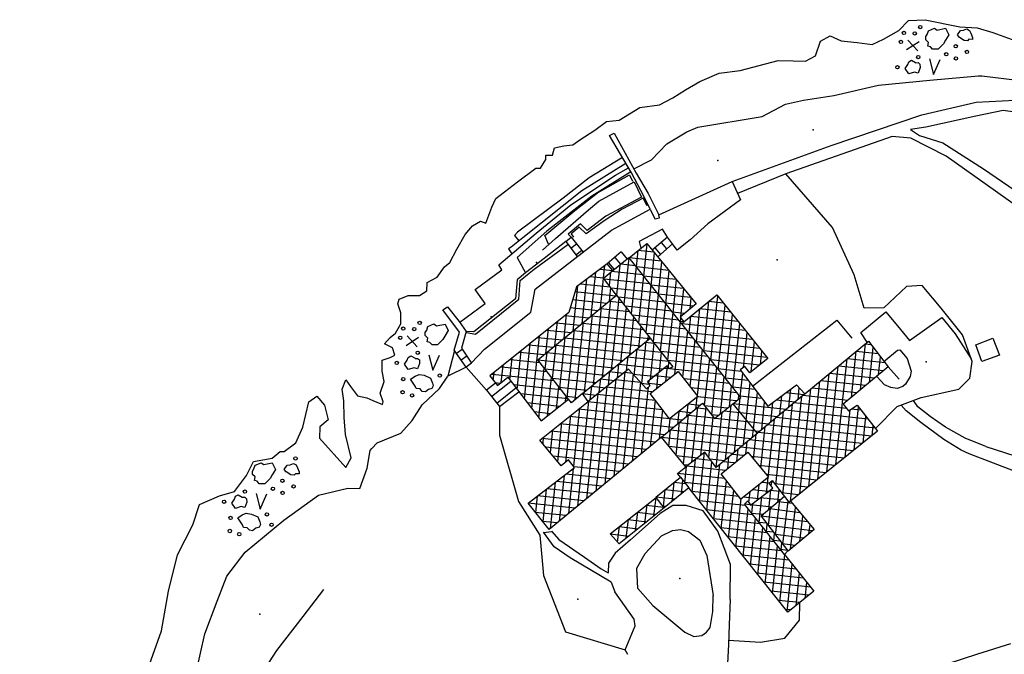
# Model space of a CAD drawing. Extents: x 279813 to 296723, y 4968036 to 4982503.
# Drawn here: x 288679 to 288977, y 4969863 to 4970056 of the extents above; entities that cross this region are included whole.
import ezdxf

# ---------------------------------------------------------------- set-up
doc = ezdxf.new("R2010")
doc.units = 0
doc.layers.add('podloga_hok', color=251, linetype='Continuous')

# ---------------------------------------------------------------- blocks, each defined once
blk = doc.blocks.new('podloga')
at = {"layer": 'podloga_hok'}
for p, q in [((288947.47, 4970046.64), (288951.25, 4970049.11)), ((288947.81, 4970049.53), (288950.89, 4970046.22)), ((288841.07, 4969989.42), (288837.09, 4969985.82)), ((288844.16, 4969988.42), (288845.75, 4969989.77)), ((288845.75, 4969989.77), (288849.38, 4969985.22)), ((288874.99, 4969989.78), (288870.33, 4969985.89)), ((288876.47, 4969987.75), (288874.99, 4969989.78)), ((288834.56, 4969980.05), (288844.8, 4969987.58)), ((288844.16, 4969988.42), (288837.56, 4969983.27)), ((288844.16, 4969988.42), (288847.64, 4969983.88)), ((288845.68, 4969986.43), (288847.38, 4969987.73)), ((288867.79, 4969977.94), (288868.83, 4969987.73)), ((288871.15, 4969986.57), (288872.84, 4969984.55)), ((288876.47, 4969987.75), (288872.02, 4969983.82)), ((288873.07, 4969988.17), (288874.72, 4969986.2)), ((288837.59, 4969983.29), (288831.93, 4969979.01)), ((288847.2, 4969984.45), (288848.94, 4969985.77)), ((288860.89, 4969985.29), (288856.67, 4969981.68)), ((288858.99, 4969983.66), (288860.78, 4969981.57)), ((288860.89, 4969985.29), (288862.76, 4969983.15)), ((288863.24, 4969983.53), (288861.74, 4969969.47)), ((288873.12, 4969982.46), (288863.35, 4969983.5)), ((288865.57, 4969980.72), (288866.11, 4969985.77)), ((288870.88, 4969985.22), (288866.06, 4969985.73)), ((288870.01, 4969975.17), (288871.06, 4969985)), ((288854.49, 4969980.05), (288858.37, 4969979.64)), ((288855.62, 4969977.43), (288856.02, 4969981.2)), ((288857.09, 4969982.04), (288858.83, 4969980)), ((288860.49, 4969981.33), (288859.53, 4969972.3)), ((288865.27, 4969981.1), (288860.8, 4969981.58)), ((288865.47, 4969980.85), (288863.96, 4969966.63)), ((288875.37, 4969979.71), (288865.55, 4969980.75)), ((288872.23, 4969972.39), (288873.28, 4969982.27)), ((288849.13, 4969963.64), (288850.56, 4969977.11)), ((288851.54, 4969977.85), (288855.6, 4969977.41)), ((288851.89, 4969965.91), (288853.29, 4969979.15)), ((288854.64, 4969968.18), (288855.61, 4969977.32)), ((288869.66, 4969975.61), (288855.8, 4969977.08)), ((288857.74, 4969979.13), (288857.31, 4969975.14)), ((288867.46, 4969978.36), (288858.03, 4969979.36)), ((288867.69, 4969978.08), (288866.17, 4969963.8)), ((288877.61, 4969976.95), (288867.75, 4969978)), ((288874.45, 4969969.61), (288875.51, 4969979.54)), ((288846.37, 4969961.36), (288847.83, 4969975.06)), ((288848.6, 4969975.64), (288857.67, 4969974.68)), ((288857.4, 4969970.46), (288857.83, 4969974.48)), ((288871.86, 4969972.86), (288857.94, 4969974.34)), ((288869.91, 4969975.3), (288868.39, 4969960.96)), ((288879.86, 4969974.2), (288869.94, 4969975.25)), ((288876.67, 4969966.83), (288877.73, 4969976.81)), ((288879.07, 4969965.73), (288879.96, 4969974.08)), ((288846.94, 4969973.3), (288859.26, 4969972)), ((288858.04, 4969949.59), (288860.34, 4969971.26)), ((288874.05, 4969970.11), (288860.08, 4969971.59)), ((288872.13, 4969972.52), (288870.6, 4969958.13)), ((288882.1, 4969971.45), (288872.14, 4969972.51)), ((288881.83, 4969968.04), (288882.18, 4969971.35)), ((288888.17, 4969952.45), (288890.24, 4969971.89)), ((288845.5, 4969968.43), (288853.86, 4969967.54)), ((288846.22, 4969970.86), (288856.56, 4969969.77)), ((288852.53, 4969945.06), (288855.02, 4969968.49)), ((288854.63, 4969968.17), (288863.49, 4969967.23)), ((288855.29, 4969947.33), (288857.77, 4969970.77)), ((288857.33, 4969970.4), (288861.35, 4969969.97)), ((288860.8, 4969951.85), (288862.56, 4969968.43)), ((288876.25, 4969967.36), (288862.22, 4969968.85)), ((288874.35, 4969969.74), (288872.81, 4969955.29)), ((288882.81, 4969968.86), (288874.34, 4969969.76)), ((288883.73, 4969958), (288884.8, 4969968.06)), ((288894.14, 4969967.01), (288884.73, 4969968.01)), ((288885.95, 4969955.22), (288887.56, 4969970.32)), ((288891.94, 4969969.76), (288887.46, 4969970.24)), ((288890.39, 4969949.67), (288892.46, 4969969.11)), ((288843.62, 4969959.09), (288844.39, 4969966.42)), ((288843.96, 4969966.07), (288851.16, 4969965.31)), ((288849.78, 4969942.8), (288852.26, 4969966.22)), ((288851.93, 4969965.94), (288865.63, 4969964.49)), ((288863.55, 4969954.11), (288864.77, 4969965.59)), ((288878.45, 4969964.61), (288864.36, 4969966.11)), ((288876.57, 4969966.96), (288875.03, 4969952.45)), ((288880.15, 4969966.63), (288876.53, 4969967.01)), ((288878.89, 4969964.06), (288879.03, 4969965.28)), ((288881.51, 4969960.78), (288882.05, 4969965.81)), ((288896.34, 4969964.26), (288882.01, 4969965.78)), ((288892.61, 4969946.89), (288894.68, 4969966.34)), ((288838.1, 4969954.54), (288838.89, 4969961.99)), ((288840.86, 4969956.81), (288841.64, 4969964.21)), ((288841.2, 4969963.85), (288848.46, 4969963.08)), ((288847.02, 4969940.54), (288849.5, 4969963.95)), ((288849.23, 4969963.72), (288867.77, 4969961.75)), ((288866.31, 4969956.37), (288866.98, 4969962.76)), ((288880.64, 4969961.87), (288866.51, 4969963.37)), ((288878.79, 4969964.19), (288877.09, 4969948.22)), ((288879.9, 4969964.14), (288878.73, 4969964.26)), ((288898.53, 4969961.51), (288879.29, 4969963.56)), ((288894.83, 4969944.11), (288896.9, 4969963.56)), ((288795.71, 4969956.99), (288799.49, 4969959.46)), ((288796.04, 4969959.88), (288799.13, 4969956.57)), ((288833.82, 4969937.85), (288836.14, 4969959.78)), ((288835.68, 4969959.41), (288843.06, 4969958.62)), ((288838.44, 4969961.63), (288845.76, 4969960.85)), ((288842.36, 4969944.04), (288843.99, 4969959.4)), ((288843.82, 4969959.26), (288866.84, 4969956.82)), ((288844.58, 4969941.2), (288846.75, 4969961.67)), ((288846.53, 4969961.49), (288869.56, 4969959.04)), ((288882.84, 4969959.12), (288868.65, 4969960.62)), ((288869.06, 4969958.64), (288869.2, 4969959.92)), ((288881.01, 4969961.41), (288879.52, 4969947.42)), ((288900.73, 4969958.77), (288881.49, 4969960.81)), ((288898, 4969950.26), (288899.12, 4969960.78)), ((288831.61, 4969940.75), (288833.39, 4969957.56)), ((288832.92, 4969957.19), (288840.36, 4969956.4)), ((288840.15, 4969946.89), (288841.24, 4969957.12)), ((288841.12, 4969957.03), (288864.13, 4969954.59)), ((288867.17, 4969945.44), (288868.53, 4969958.2)), ((288868.23, 4969957.95), (288870.96, 4969957.66)), ((288869.82, 4969946.72), (288870.98, 4969957.63)), ((288885.04, 4969956.37), (288870.79, 4969957.88)), ((288883.23, 4969958.63), (288881.74, 4969944.58)), ((288902.93, 4969956.02), (288883.69, 4969958.06)), ((288900.39, 4969949.03), (288901.34, 4969958.01)), ((288933.49, 4969943.48), (288934.98, 4969957.47)), ((288936.73, 4969957.18), (288934.87, 4969957.37)), ((288936.25, 4969945.75), (288937.37, 4969956.34)), ((288810.39, 4969955.41), (288808.38, 4969947.61)), ((288812.78, 4969955.75), (288811.02, 4969954.51)), ((288814.15, 4969953.66), (288812.47, 4969952.47)), ((288819.57, 4969955.92), (288815.51, 4969951.57)), ((288827.19, 4969946.54), (288827.89, 4969953.14)), ((288829.4, 4969943.64), (288830.64, 4969955.35)), ((288830.16, 4969954.96), (288837.66, 4969954.17)), ((288837.94, 4969949.73), (288838.48, 4969954.85)), ((288838.42, 4969954.8), (288861.42, 4969952.36)), ((288862.55, 4969949.28), (288863.02, 4969953.67)), ((288862.81, 4969953.5), (288875.24, 4969952.18)), ((288864.92, 4969947.89), (288865.77, 4969955.94)), ((288865.52, 4969955.73), (288873.1, 4969954.92)), ((288872.58, 4969948.95), (288873.2, 4969954.8)), ((288887.23, 4969953.62), (288872.93, 4969955.14)), ((288885.45, 4969955.85), (288883.95, 4969941.74)), ((288905.12, 4969953.27), (288885.88, 4969955.31)), ((288887.67, 4969953.08), (288886.15, 4969938.75)), ((288903.13, 4969951.21), (288903.56, 4969955.23)), ((288930.73, 4969941.21), (288932.22, 4969955.18)), ((288938.83, 4969954.44), (288932.17, 4969955.14)), ((288939, 4969948.02), (288939.58, 4969953.47)), ((288815.52, 4969951.56), (288813.91, 4969950.42)), ((288824.6, 4969945.77), (288825.14, 4969950.92)), ((288824.64, 4969950.52), (288838.46, 4969949.05)), ((288827.4, 4969952.74), (288836.33, 4969951.79)), ((288835.72, 4969952.57), (288858.71, 4969950.13)), ((288836.02, 4969934.95), (288837.63, 4969950.12)), ((288859.8, 4969947.08), (288860.26, 4969951.41)), ((288860.09, 4969951.27), (288873.67, 4969949.83)), ((288874.85, 4969950.79), (288874.35, 4969946.05)), ((288889.43, 4969950.87), (288875.07, 4969952.4)), ((288875.24, 4969950.29), (288875.41, 4969951.96)), ((288902.87, 4969950.99), (288888.08, 4969952.56)), ((288889.89, 4969950.3), (288888.36, 4969935.88)), ((288923.31, 4969918.64), (288926.7, 4969950.62)), ((288926.06, 4969920.85), (288929.46, 4969952.9)), ((288940.47, 4969949.23), (288926.79, 4969950.69)), ((288940.94, 4969951.7), (288929.48, 4969952.91)), ((288941.76, 4969950.29), (288941.79, 4969950.59)), ((288941.92, 4969950.43), (288945.24, 4969946.71)), ((288821.88, 4969948.3), (288840.6, 4969946.31)), ((288822.15, 4969946.44), (288822.39, 4969948.71)), ((288837.86, 4969949.83), (288855.99, 4969947.91)), ((288838.62, 4969935.66), (288839.85, 4969947.27)), ((288839.99, 4969947.09), (288853.28, 4969945.68)), ((288857.05, 4969944.88), (288857.51, 4969949.15)), ((288857.38, 4969949.05), (288861.69, 4969948.59)), ((288862.08, 4969948.9), (288858.72, 4969917.29)), ((288864.53, 4969948.32), (288861.48, 4969919.56)), ((288864.36, 4969948.5), (288861.91, 4969948.76)), ((288864.56, 4969948.28), (288870.92, 4969947.61)), ((288875.9, 4969947.28), (288871.14, 4969947.78)), ((288872.1, 4969948.56), (288871.6, 4969943.89)), ((288875.55, 4969949.83), (288873.88, 4969950.01)), ((288891.63, 4969948.12), (288875.58, 4969949.83)), ((288878.41, 4969948.85), (288877.96, 4969948.9)), ((288878.41, 4969948.85), (288878.41, 4969948.85)), ((288897.42, 4969949.06), (288890.28, 4969949.82)), ((288892.11, 4969947.52), (288890.91, 4969936.17)), ((288899.49, 4969946.32), (288892.47, 4969947.07)), ((288897.05, 4969941.34), (288897.82, 4969948.53)), ((288900.07, 4969948.78), (288899.82, 4969948.8)), ((288920.56, 4969916.43), (288923.95, 4969948.33)), ((288937.77, 4969947.01), (288924.1, 4969948.46)), ((288822.85, 4969945.55), (288820.09, 4969943.4)), ((288821.65, 4969941.45), (288827.5, 4969946.13)), ((288822.74, 4969945.69), (288824.3, 4969945.53)), ((288823.21, 4969939.49), (288829.02, 4969944.14)), ((288828.29, 4969945.1), (288842.73, 4969943.57)), ((288841.36, 4969937.84), (288842.06, 4969944.43)), ((288842.13, 4969944.35), (288850.57, 4969943.45)), ((288851.56, 4969940.48), (288852, 4969944.63)), ((288851.95, 4969944.59), (288856.14, 4969944.15)), ((288856.58, 4969944.5), (288853.21, 4969912.76)), ((288854.31, 4969942.68), (288854.75, 4969946.89)), ((288854.67, 4969946.82), (288858.91, 4969946.37)), ((288859.33, 4969946.7), (288855.97, 4969915.03)), ((288870.28, 4969942.85), (288856.36, 4969944.32)), ((288866.92, 4969945.72), (288859.13, 4969946.54)), ((288866.78, 4969945.87), (288864.23, 4969921.82)), ((288869.13, 4969944.27), (288866.99, 4969924.08)), ((288867.12, 4969945.5), (288869.34, 4969945.26)), ((288873.09, 4969945.06), (288869.21, 4969945.47)), ((288869.35, 4969946.33), (288869.25, 4969945.41)), ((288869.61, 4969944.69), (288869.62, 4969944.8)), ((288893.83, 4969945.38), (288879.97, 4969946.85)), ((288896.02, 4969942.63), (288882.11, 4969944.1)), ((288894.33, 4969944.74), (288893.66, 4969938.37)), ((288901.57, 4969943.59), (288894.67, 4969944.32)), ((288898.83, 4969934.34), (288900.02, 4969945.62)), ((288914.35, 4969944.75), (288913.87, 4969944.8)), ((288914.58, 4969940.58), (288914.95, 4969944.08)), ((288917.81, 4969914.22), (288921.19, 4969946.05)), ((288935.07, 4969944.78), (288921.4, 4969946.23)), ((288820.09, 4969943.4), (288824.07, 4969938.42)), ((288824.07, 4969938.42), (288829.96, 4969942.91)), ((288830.37, 4969942.36), (288844.87, 4969940.83)), ((288844.11, 4969940.03), (288844.27, 4969941.59)), ((288844.26, 4969941.61), (288847.86, 4969941.23)), ((288849.24, 4969942.36), (288853.36, 4969941.93)), ((288853.83, 4969942.3), (288850.45, 4969910.5)), ((288871.34, 4969940.22), (288853.58, 4969942.1)), ((288883.9, 4969941.27), (288883.52, 4969937.67)), ((288895.86, 4969940.13), (288884.05, 4969941.38)), ((288896.55, 4969941.97), (288896.4, 4969940.56)), ((288903.64, 4969940.85), (288896.87, 4969941.57)), ((288901.05, 4969931.59), (288902.23, 4969942.71)), ((288909.07, 4969936.01), (288909.67, 4969941.68)), ((288916.32, 4969942.02), (288910.9, 4969942.6)), ((288911.82, 4969938.29), (288912.4, 4969943.7)), ((288912.31, 4969909.79), (288915.67, 4969941.48)), ((288915.06, 4969912), (288918.43, 4969943.77)), ((288929.66, 4969940.32), (288916.02, 4969941.77)), ((288932.36, 4969942.55), (288918.71, 4969944)), ((288832.46, 4969939.63), (288842.29, 4969938.58)), ((288851.08, 4969940.1), (288847.7, 4969908.23)), ((288873.46, 4969937.48), (288850.81, 4969939.88)), ((288871.23, 4969940.36), (288869.74, 4969926.35)), ((288881.15, 4969939.07), (288880.76, 4969935.41)), ((288884.87, 4969938.78), (288881.27, 4969939.16)), ((288882.39, 4969921.59), (288884.16, 4969938.2)), ((288893.08, 4969937.91), (288886.24, 4969938.64)), ((288892.53, 4969922.32), (288894.29, 4969938.88)), ((288910.94, 4969937.56), (288894.85, 4969939.27)), ((288896.61, 4969937.09), (288897.03, 4969941.06)), ((288903.55, 4969931.44), (288904.44, 4969939.8)), ((288906.31, 4969933.73), (288906.94, 4969939.65)), ((288913.63, 4969939.79), (288907.94, 4969940.39)), ((288910, 4969911.74), (288912.92, 4969939.2)), ((288929.24, 4969937.85), (288913.33, 4969939.54)), ((288931.56, 4969925.27), (288932.93, 4969938.23)), ((288834.55, 4969936.89), (288839.5, 4969936.37)), ((288845.59, 4969935.7), (288844.08, 4969921.55)), ((288876.74, 4969932.1), (288845.26, 4969935.44)), ((288848.33, 4969937.9), (288846.47, 4969920.38)), ((288879.45, 4969934.33), (288848.03, 4969937.66)), ((288873.44, 4969937.5), (288872.5, 4969928.61)), ((288878.41, 4969936.88), (288878.01, 4969933.14)), ((288882.16, 4969936.55), (288878.48, 4969936.94)), ((288879.81, 4969920.98), (288881.4, 4969935.93)), ((288881.27, 4969935.82), (288889.05, 4969934.99)), ((288883.98, 4969938.05), (288886.94, 4969937.73)), ((288885.14, 4969923.73), (288886.66, 4969938.09)), ((288887.56, 4969922.87), (288888.87, 4969935.22)), ((288890.3, 4969935.69), (288888.35, 4969935.9)), ((288889.78, 4969920.04), (288891.54, 4969936.68)), ((288892.17, 4969937.18), (288896.95, 4969936.67)), ((288895.29, 4969924.6), (288896.62, 4969937.08)), ((288908.25, 4969935.33), (288897.07, 4969936.52)), ((288907.79, 4969914.58), (288910.16, 4969936.91)), ((288935.75, 4969934.64), (288910.63, 4969937.31)), ((288928.81, 4969923.06), (288930.33, 4969937.43)), ((288933.6, 4969937.39), (288930.73, 4969937.69)), ((288934.31, 4969927.48), (288935.15, 4969935.41)), ((288836.63, 4969934.16), (288836.71, 4969934.15)), ((288842.84, 4969933.5), (288841.59, 4969921.8)), ((288874.03, 4969929.87), (288842.48, 4969933.22)), ((288875.66, 4969934.69), (288875.25, 4969930.88)), ((288877.59, 4969923.7), (288878.65, 4969933.67)), ((288878.56, 4969933.59), (288901.39, 4969931.17)), ((288889.39, 4969934.96), (288899.17, 4969933.92)), ((288898.05, 4969926.89), (288898.84, 4969934.33)), ((288905.56, 4969933.1), (288899.29, 4969933.77)), ((288903.31, 4969919.82), (288904.64, 4969932.35)), ((288905.03, 4969912.28), (288907.4, 4969934.63)), ((288936.82, 4969929.5), (288905.25, 4969932.85)), ((288937.9, 4969931.9), (288907.94, 4969935.08)), ((288937.06, 4969929.69), (288937.37, 4969932.59)), ((288840.09, 4969931.31), (288839.37, 4969924.52)), ((288871.32, 4969927.64), (288839.71, 4969931)), ((288875.36, 4969926.42), (288875.89, 4969931.4)), ((288875.85, 4969931.37), (288900.32, 4969928.77)), ((288900.8, 4969929.17), (288901.06, 4969931.58)), ((288901.08, 4969922.51), (288901.89, 4969930.06)), ((288902.86, 4969930.87), (288901.51, 4969931.02)), ((288934.05, 4969927.28), (288902.56, 4969930.62)), ((288868.61, 4969925.42), (288836.93, 4969928.78)), ((288837.34, 4969929.11), (288837.14, 4969927.25)), ((288873.14, 4969929.14), (288897.63, 4969926.54)), ((288875.39, 4969926.38), (288894.94, 4969924.31)), ((288898.74, 4969924.1), (288899.13, 4969927.78)), ((288931.29, 4969925.06), (288899.87, 4969928.39)), ((288865.9, 4969923.19), (288838.04, 4969926.15)), ((288863.19, 4969920.96), (288840.29, 4969923.39)), ((288877.64, 4969923.63), (288884.13, 4969922.94)), ((288884.64, 4969909.78), (288886.21, 4969924.57)), ((288893.23, 4969919.61), (288893.61, 4969923.21)), ((288898.07, 4969923.55), (288894.48, 4969923.93)), ((288895.98, 4969921.86), (288896.37, 4969925.5)), ((288928.53, 4969922.83), (288897.17, 4969926.16)), ((288899.39, 4969924.55), (288899.31, 4969924.56)), ((288925.76, 4969920.61), (288900.42, 4969923.3)), ((288842.93, 4969920.6), (288842.54, 4969920.64)), ((288860.48, 4969918.73), (288846.62, 4969920.21)), ((288879.9, 4969920.87), (288881.29, 4969920.73)), ((288880.2, 4969915.35), (288880.73, 4969920.28)), ((288892.6, 4969919.1), (288880.82, 4969920.35)), ((288882.42, 4969912.56), (288883.47, 4969922.43)), ((288888.14, 4969922.09), (288883.65, 4969922.57)), ((288886.86, 4969906.99), (288888.42, 4969921.71)), ((288887.8, 4969922.55), (288892.24, 4969922.08)), ((288889.08, 4969904.2), (288890.86, 4969920.93)), ((288895.34, 4969921.33), (288891.79, 4969921.7)), ((288923, 4969918.39), (288902.71, 4969920.54)), ((288843.66, 4969917.57), (288842.19, 4969903.7)), ((288857.77, 4969916.51), (288844.15, 4969917.95)), ((288846.4, 4969919.69), (288844.94, 4969905.97)), ((288892.33, 4969916.62), (288877.98, 4969918.14)), ((288920.24, 4969916.17), (288905, 4969917.79)), ((288840.92, 4969915.46), (288839.43, 4969901.44)), ((288855.06, 4969914.28), (288841.29, 4969915.74)), ((288876.95, 4969915.43), (288876.33, 4969909.63)), ((288880.44, 4969915.05), (288876.93, 4969915.42)), ((288879.54, 4969916.18), (288879.09, 4969911.87)), ((288894.5, 4969913.87), (288880.17, 4969915.39)), ((288891.3, 4969901.42), (288892.85, 4969915.97)), ((288902.29, 4969910.2), (288902.78, 4969914.75)), ((288905.78, 4969915.19), (288903.62, 4969915.42)), ((288907.14, 4969915.41), (288906.13, 4969915.52)), ((288906.44, 4969914.29), (288906.61, 4969915.91)), ((288917.48, 4969913.95), (288907.46, 4969915.01)), ((288849.64, 4969909.82), (288835.56, 4969911.32)), ((288838.18, 4969913.34), (288837.14, 4969903.56)), ((288852.35, 4969912.05), (288838.43, 4969913.53)), ((288874.2, 4969913.2), (288873.66, 4969908.18)), ((288879.96, 4969912.59), (288874.19, 4969913.2)), ((288896.67, 4969911.12), (288882.36, 4969912.64)), ((288893.52, 4969898.63), (288895.06, 4969913.16)), ((288899.69, 4969909.37), (288900.03, 4969912.59)), ((288905.58, 4969912.69), (288900.8, 4969913.2)), ((288902, 4969914.14), (288902, 4969914.14)), ((288905.67, 4969907.08), (288906.33, 4969913.27)), ((288909.28, 4969912.67), (288906, 4969913.02)), ((288908.44, 4969909.41), (288908.84, 4969913.23)), ((288914.71, 4969911.72), (288909.59, 4969912.27)), ((288846.93, 4969907.6), (288832.7, 4969909.11)), ((288835.44, 4969911.22), (288834.92, 4969906.34)), ((288868.08, 4969903.01), (288868.79, 4969908.75)), ((288868.56, 4969908.57), (288873.87, 4969907.91)), ((288870.88, 4969905.24), (288871.57, 4969910.82)), ((288871.3, 4969910.75), (288871.66, 4969910.71)), ((288877.23, 4969910.36), (288871.45, 4969910.97)), ((288898.63, 4969908.4), (288884.55, 4969909.9)), ((288895.74, 4969895.84), (288897.29, 4969910.44)), ((288902.67, 4969910.49), (288897.99, 4969910.98)), ((288900.14, 4969908.61), (288898.31, 4969908.8)), ((288906.66, 4969907.92), (288900.18, 4969908.61)), ((288900.53, 4969906.03), (288900.86, 4969909.12)), ((288902.75, 4969903.25), (288903.59, 4969911.19)), ((288909.32, 4969910.15), (288903.09, 4969910.81)), ((288907.76, 4969899.54), (288909.04, 4969909.92)), ((288912.78, 4969909.06), (288908.64, 4969909.58)), ((288909.93, 4969896.72), (288911.54, 4969909.76)), ((288911.95, 4969909.5), (288911.72, 4969909.53)), ((288844.22, 4969905.37), (288834.9, 4969906.36)), ((288865.29, 4969900.78), (288866, 4969906.53)), ((288865.82, 4969906.39), (288871.44, 4969905.69)), ((288874.5, 4969908.14), (288873.62, 4969908.23)), ((288873.67, 4969907.47), (288873.75, 4969908.07)), ((288900.83, 4969905.65), (288886.74, 4969907.15)), ((288897.96, 4969893.06), (288899.47, 4969907.35)), ((288904.01, 4969905.68), (288900.51, 4969906.06)), ((288905.59, 4969902.36), (288906.23, 4969907.55)), ((288915.12, 4969906.25), (288906.03, 4969907.38)), ((288912.26, 4969895.22), (288913.82, 4969907.81)), ((288841.51, 4969903.14), (288837.11, 4969903.61)), ((288862.49, 4969898.55), (288863.2, 4969904.3)), ((288863.09, 4969904.21), (288868.71, 4969903.51)), ((288903.03, 4969902.9), (288888.92, 4969904.4)), ((288900.18, 4969890.27), (288901.69, 4969904.57)), ((288905.05, 4969903.06), (288902.7, 4969903.31)), ((288917.46, 4969903.44), (288903.42, 4969905.18)), ((288904.97, 4969900.47), (288905.22, 4969902.83)), ((288918.94, 4969900.74), (288905.56, 4969902.4)), ((288915.07, 4969897.54), (288916.02, 4969905.18)), ((288917.88, 4969899.87), (288918.21, 4969902.54)), ((288837.42, 4969900.26), (288839.83, 4969900.57)), ((288857.61, 4969899.84), (288863.23, 4969899.15)), ((288859.82, 4969897.36), (288860.41, 4969902.07)), ((288860.35, 4969902.03), (288865.97, 4969901.33)), ((288905.22, 4969900.16), (288891.11, 4969901.65)), ((288902.4, 4969887.48), (288903.92, 4969901.79)), ((288907.16, 4969900.32), (288904.9, 4969900.56)), ((288907.19, 4969897.69), (288907.43, 4969899.96)), ((288916.29, 4969898.55), (288907.7, 4969899.61)), ((288860.13, 4969897.01), (288860.5, 4969896.97)), ((288907.42, 4969897.41), (288893.3, 4969898.91)), ((288904.62, 4969884.7), (288906.14, 4969899.01)), ((288909.26, 4969897.58), (288907.1, 4969897.81)), ((288909.41, 4969894.91), (288909.64, 4969897.09)), ((288913.63, 4969896.36), (288909.84, 4969896.83)), ((288909.61, 4969894.66), (288895.49, 4969896.16)), ((288911.81, 4969891.91), (288897.67, 4969893.41)), ((288906.84, 4969881.91), (288908.36, 4969896.23)), ((288909.05, 4969879.12), (288910.58, 4969893.46)), ((288911.37, 4969894.84), (288909.29, 4969895.06)), ((288914.01, 4969889.16), (288899.86, 4969890.66)), ((288911.27, 4969876.33), (288912.8, 4969890.68)), ((288916.2, 4969886.41), (288902.05, 4969887.92)), ((288913.98, 4969878.08), (288915.02, 4969887.9)), ((288857.87, 4969885.18), (288858.97, 4969882.24)), ((288918.4, 4969883.67), (288904.24, 4969885.17)), ((288916.72, 4969880.29), (288917.24, 4969885.12)), ((288917.87, 4969881.21), (288906.43, 4969882.42)), ((288915.1, 4969878.99), (288908.61, 4969879.67)), ((288912.33, 4969876.77), (288910.8, 4969876.93))]:
    blk.add_line(p, q, dxfattribs=at)
for points in [[(288785.64, 4969940.32), (288788.56, 4969939.04), (288788.76, 4969939.85), (288787.9, 4969942.48), (288789.04, 4969946.02), (288788.49, 4969949.16), (288788.5, 4969952.53), (288790.88, 4969953.31), (288792.35, 4969954.02), (288791.6, 4969956.27), (288789.15, 4969957.41), (288790.9, 4969959.34), (288792.48, 4969960.71), (288794.19, 4969963.48), (288794.17, 4969966.82), (288793.22, 4969969.57), (288793.62, 4969970.96), (288796.38, 4969972.09), (288799.77, 4969972.08), (288802.05, 4969973.54), (288802.15, 4969976.03), (288805.15, 4969977.66), (288807.33, 4969980.84), (288808.97, 4969982.14), (288811.1, 4969986.18), (288813.61, 4969990.58), (288815.84, 4969993.21), (288818.29, 4969994.62), (288819.92, 4969994.04), (288821.68, 4969998.89), (288822.99, 4970001.47), (288829.51, 4970006.6), (288835.1, 4970010.67), (288836.5, 4970010.7), (288838.13, 4970013.32), (288838.08, 4970014.65), (288840.16, 4970014.63), (288840.74, 4970016.86), (288843.52, 4970017.51), (288846.3, 4970017.77), (288848.38, 4970019.32), (288852.92, 4970022.2), (288856.46, 4970024.89), (288860.35, 4970025.28), (288866.57, 4970029.11), (288872.61, 4970029.93), (288876.57, 4970032.07), (288880.47, 4970034.48), (288884.75, 4970036.96), (288890.62, 4970039.55), (288897.06, 4970040.31), (288908.54, 4970043.37), (288913.04, 4970043.24), (288916.78, 4970043.14), (288919.87, 4970044.72), (288921.33, 4970049.2), (288924.27, 4970050.77), (288927.62, 4970049.28), (288932.53, 4970048.8), (288937.04, 4970048.16), (288940.48, 4970049.82), (288945.12, 4970052.41), (288948.07, 4970055.5), (288953.1, 4970055.71), (288963.62, 4970053.53), (288968.83, 4970053.27), (288973.65, 4970051.83), (288980.25, 4970049.38)], [(288954.43, 4970043.81), (288955.59, 4970039.08), (288957.67, 4970043.69)], [(288864.74, 4970010.53), (288870.16, 4970013.27), (288874.79, 4970018.12), (288880.85, 4970021.73), (288884.16, 4970023.08), (288903.68, 4970026.34), (288910.75, 4970030.06), (288916.18, 4970031.32), (288925.42, 4970032.68), (288938.98, 4970035.85), (288954.55, 4970037.38), (288969.3, 4970038.7), (288970.27, 4970038.65), (288981.95, 4970037.32), (289000.32, 4970032.46), (289013.39, 4970030.65), (289015.01, 4970039.57)], [(288894.54, 4970006.63), (288924.56, 4970017.53), (288952.12, 4970026.84), (288968.56, 4970030.75), (288980.35, 4970031.28), (288994.32, 4970028.59), (289009.45, 4970022.88), (289020.45, 4970017.72), (289029.05, 4970012.7), (289036.2, 4970008.61), (289039.83, 4970007.24)], [(289032.07, 4969976.83), (289045.73, 4969987.24), (289047.63, 4969989.07), (289046.99, 4969994.88), (289044.3, 4970000.92), (289038.94, 4970004.38), (289031.88, 4970006.76), (289017.81, 4970014.69), (288995.18, 4970024.27), (288986.25, 4970026.87), (288976.74, 4970028.16), (288968.48, 4970026.45), (288953.28, 4970023.17), (288948.68, 4970022.45)], [(288948.68, 4970022.45), (288951.36, 4970020.59), (288958.42, 4970018.4), (288970.8, 4970010.51), (288992.22, 4969995.89), (288997.96, 4969992.42), (289011.67, 4969985.62), (289022.32, 4969975.51), (289024.55, 4969974.35), (289028.11, 4969974.84), (289032.07, 4969976.83)], [(288869.7, 4969998.32), (288867.81, 4970002.21), (288864.05, 4970009.27), (288857.43, 4970020.62), (288858.78, 4970021.32), (288865.47, 4970009.2), (288869.08, 4970002.99), (288872.38, 4969996.6)], [(288959.5, 4970014.38), (288948.79, 4970019.77), (288943.12, 4970020.28), (288910.81, 4970008.98), (288896.23, 4970003.04)], [(288861.33, 4970013.93), (288851.27, 4970007.81), (288843.33, 4970001.58), (288829.52, 4969991.28), (288828.62, 4969990.24), (288829.89, 4969988.63)], [(288971.48, 4969926.32), (289009.18, 4969914.21), (289049.92, 4969902.74), (289053.89, 4969901.84), (289054.6, 4969903.06), (289030.26, 4969946.81), (289020.96, 4969971.45), (289013.26, 4969978.75), (288980.66, 4969999.28), (288959.5, 4970014.38)], [(288812.02, 4969963.98), (288819.67, 4969969.72), (288816.64, 4969973.91), (288824.79, 4969979.86), (288823.88, 4969981.44), (288835.2, 4969991), (288845.65, 4969999.54), (288859.21, 4970008.61), (288863.15, 4970010.8)], [(288862.4, 4970012.09), (288849.04, 4970003.83), (288831.08, 4969989.59), (288827.54, 4969986.74)], [(288863.88, 4970009.56), (288852.01, 4970002.24), (288838.45, 4969991.57), (288829.44, 4969983.67), (288831.93, 4969979.01), (288829.44, 4969976.9), (288828.86, 4969971.08), (288816.26, 4969961.13), (288813.97, 4969961.21)], [(288838.93, 4969987.66), (288837.76, 4969990.26), (288846.89, 4969997.9), (288853.79, 4970003.23), (288863.43, 4970008.72), (288864.35, 4970006.71)], [(288938.01, 4969931.77), (288944.64, 4969938.41), (288951.85, 4969941.21), (288963.34, 4969943.72), (288966.61, 4969947.02), (288967.33, 4969952.11), (288964.39, 4969960.2), (288957.93, 4969968.23), (288952.17, 4969975.12), (288947.47, 4969974.85), (288940.62, 4969968.37), (288934.65, 4969968.3), (288931.56, 4969978.37), (288924.98, 4969992.73), (288910.81, 4970008.98)], [(288819.49, 4969955.86), (288833.57, 4969967.08), (288834.9, 4969974.06), (288858.01, 4969991.87), (288869.7, 4969998.32), (288871.11, 4969995.38), (288872.56, 4969995.69), (288872.38, 4969996.6), (288894.54, 4970006.63), (288897.15, 4970001.09), (288887.23, 4969993.84), (288881.87, 4969988.94), (288877.9, 4969985.8), (288876.47, 4969987.75)], [(288841.07, 4969989.42), (288851.03, 4969998.07), (288854.2, 4970000.68), (288864.89, 4970006.53), (288867.15, 4970001.95), (288856.25, 4969996.18), (288850.6, 4969991.78), (288848.61, 4969993.82), (288844.87, 4969990.73), (288845.75, 4969989.77)], [(288868.79, 4969999.25), (288867.65, 4970001.56), (288861.27, 4969998.29), (288856.04, 4969994.94), (288850.3, 4969990.84), (288848.23, 4969992.79), (288845.77, 4969990.79), (288846.53, 4969989.77)], [(288874.98, 4969989.77), (288873.48, 4969992.25), (288866.38, 4969988.45), (288866.92, 4969986.44)], [(288827.54, 4969986.74), (288826.79, 4969986.26), (288827.83, 4969984.78)], [(288859.57, 4969972.25), (288855.56, 4969977.38), (288858.37, 4969979.64), (288863.29, 4969983.58), (288863.35, 4969983.5)], [(288814.11, 4969960.9), (288816.82, 4969960.33), (288829.9, 4969970.96), (288830.32, 4969976.61), (288833.01, 4969978.92), (288834.56, 4969980.05)], [(288858.37, 4969979.64), (288856.67, 4969981.68), (288847.36, 4969974.72), (288845.07, 4969966.96), (288821.16, 4969947.71), (288823.42, 4969944.82), (288826.57, 4969947.35), (288836.66, 4969934.11), (288844.96, 4969940.7)], [(288849.24, 4969942.36), (288845.84, 4969939.57), (288844.96, 4969940.7), (288835.72, 4969952.57), (288859.57, 4969972.25), (288869.76, 4969959.21)], [(288879.94, 4969964.08), (288889.94, 4969972.27), (288905.36, 4969952.97), (288899.93, 4969948.67), (288898.38, 4969950.55), (288897.06, 4969949.53), (288905.41, 4969938.51), (288914.13, 4969944.99), (288916.6, 4969942.25), (288902.12, 4969930.26)], [(288813.91, 4969950.42), (288810.32, 4969955.5), (288811.96, 4969960.98), (288806.89, 4969967.74), (288808.29, 4969968.7), (288811.85, 4969964.22), (288813.97, 4969961.21), (288812.53, 4969956.15), (288815.52, 4969951.56)], [(288935.52, 4969957.92), (288933.59, 4969960.88), (288941.14, 4969967.1), (288945.58, 4969961.82), (288948.32, 4969958.48), (288958.12, 4969965.4), (288962.16, 4969960.46), (288967.03, 4969952.93)], [(288894.82, 4969939.3), (288897.18, 4969941.18), (288879.29, 4969963.56)], [(288900.79, 4969944.61), (288926.37, 4969964.61), (288930.83, 4969959.13)], [(288970.3, 4969952.11), (288968.46, 4969957.12), (288973.66, 4969959.12), (288975.6, 4969954.01), (288970.3, 4969952.11)], [(288916.6, 4969942.25), (288935.91, 4969958.24), (288941.92, 4969950.43), (288928.25, 4969939.16), (288929.81, 4969937.09), (288932.47, 4969938.83), (288938.64, 4969930.96), (288912.23, 4969909.73)], [(288802.66, 4969954.16), (288803.83, 4969949.43), (288805.91, 4969954.04)], [(288940.62, 4969952.12), (288944.7, 4969955.52), (288945.43, 4969955.62), (288947.67, 4969953.01), (288948.82, 4969949.16), (288948.51, 4969947.58), (288947.1, 4969945.24), (288946.29, 4969944.51), (288944.65, 4969943.95), (288942.65, 4969944.2), (288940.78, 4969945.06), (288938.44, 4969947.56)], [(288820.09, 4969943.4), (288813.91, 4969950.42), (288808.38, 4969947.61)], [(288785.37, 4969925.71), (288786.96, 4969927.41), (288794.14, 4969930.39), (288797.57, 4969934.24), (288800.64, 4969938.99), (288805.89, 4969943.86), (288808.38, 4969947.61)], [(288726.41, 4969893.53), (288731.1, 4969902.54), (288733.1, 4969908.77), (288739.2, 4969911.42), (288743.74, 4969912.69), (288747.39, 4969917.58), (288749.48, 4969921.79), (288755.16, 4969922.83), (288757.6, 4969924.78), (288758.78, 4969924.84), (288762.26, 4969927.39), (288764.48, 4969932.22), (288766.25, 4969939.86), (288768.63, 4969941.63), (288771.01, 4969938.84), (288772.11, 4969934.45), (288769.62, 4969932.29), (288769.48, 4969928.89), (288777.51, 4969919.94), (288779.06, 4969922.93), (288777.32, 4969930), (288776.97, 4969935.1), (288776.87, 4969940.17), (288776.4, 4969943.72), (288777.49, 4969946.52), (288778.91, 4969944.5), (288781.03, 4969941.72), (288783.87, 4969941.1), (288785.64, 4969940.32)], [(288824.07, 4969938.42), (288824.06, 4969929.74), (288829.78, 4969909.69), (288836.25, 4969899.42), (288837.36, 4969887.25), (288844.02, 4969870.16), (288862.17, 4969864.7)], [(288873.14, 4969929.14), (288839.08, 4969901.15), (288832.7, 4969909.11), (288846.79, 4969919.99), (288844.96, 4969922.27), (288842.72, 4969920.42), (288836.3, 4969928.28), (288850.94, 4969939.99)], [(288966.49, 4969924.08), (288963.97, 4969925.2), (288958.81, 4969928.45), (288951.83, 4969933.58), (288947.39, 4969937.1), (288945.84, 4969938.87)], [(288971.48, 4969926.32), (288965.25, 4969928.9), (288959.24, 4969932.16), (288954.58, 4969935.41), (288950.91, 4969938.34), (288949.52, 4969940.22)], [(288741.38, 4969887.01), (288746.99, 4969894.34), (288758.71, 4969904.03), (288769.13, 4969911.61), (288778.1, 4969913.69), (288781.75, 4969913.59), (288783.98, 4969919.73), (288784.8, 4969925.1), (288785.37, 4969925.71)], [(289063.55, 4969883.29), (289062.34, 4969890.55), (289057.09, 4969896.83), (288993.37, 4969913.82), (288966.49, 4969924.08)], [(288878.89, 4969917.01), (288877.98, 4969918.14), (288880.52, 4969920.12)], [(288750.29, 4969912.07), (288751.46, 4969907.34), (288753.54, 4969911.96)], [(288910.43, 4969893.63), (288919.39, 4969882.42), (288911.48, 4969876.08), (288881.45, 4969913.79)], [(288893.95, 4969879.94), (288894.07, 4969890.59), (288890.25, 4969900.62), (288885.79, 4969906.83), (288880.65, 4969908.46), (288876.59, 4969908.4), (288872.73, 4969906.02), (288863.75, 4969898), (288859.16, 4969894), (288857.11, 4969890.94), (288856.96, 4969888.03)], [(288874.01, 4969907.74), (288860.31, 4969896.82), (288857.61, 4969899.84), (288871.5, 4969910.91)], [(288910.48, 4969911.13), (288911.82, 4969909.4), (288912.23, 4969909.73), (288919.4, 4969901.12), (288911.54, 4969894.62), (288911.49, 4969894.69)], [(288857.87, 4969885.18), (288845.49, 4969892.55), (288840.61, 4969895.89), (288837.38, 4969900.32)], [(288839.8, 4969900.61), (288842, 4969898.1), (288849.82, 4969892.82), (288854.91, 4969889.27), (288856.96, 4969888.03)], [(288870.58, 4969878.09), (288866.03, 4969883.3), (288865.73, 4969889.47), (288868.2, 4969893.9), (288873.13, 4969899.21), (288876.5, 4969900.82), (288878.94, 4969901.17), (288881.36, 4969900.58), (288884.76, 4969897.96), (288886.93, 4969893.26), (288888.8, 4969881.18)], [(288717.96, 4969860.28), (288721.54, 4969870.49), (288723.68, 4969882.5), (288726.41, 4969893.53)], [(288692.68, 4969700.32), (288690.4, 4969702.37), (288685.82, 4969706.39), (288683.33, 4969711.03), (288683.25, 4969718.03), (288678.59, 4969723.72), (288683.59, 4969731.54), (288689.81, 4969743.72), (288694.82, 4969755.53), (288696.88, 4969768.53), (288699.96, 4969779.47), (288704.66, 4969790.81), (288710.59, 4969800.75), (288717.17, 4969811.68), (288722.11, 4969823.48), (288725.1, 4969832.7), (288728.83, 4969845.32), (288732.09, 4969857.79), (288734.72, 4969869.53), (288738.43, 4969879.43), (288741.38, 4969887.01)], [(288698.61, 4969716.33), (288699.86, 4969728.56), (288700.35, 4969738.38), (288701.4, 4969749.01), (288704.54, 4969759.23), (288709.75, 4969770.34), (288718.92, 4969788.71), (288728.45, 4969808.5), (288737.59, 4969825.85), (288741.19, 4969835.6), (288745.62, 4969845.87), (288751.17, 4969856.24), (288756.51, 4969864.46), (288764.53, 4969874.78), (288770.76, 4969882.94)], [(288862.94, 4969863.28), (288862.17, 4969864.7), (288865.23, 4969872.01), (288864.9, 4969874.03), (288858.97, 4969882.24)], [(288870.58, 4969878.09), (288880.21, 4969870), (288882.93, 4969868.74), (288885.4, 4969869.07), (288886.85, 4969870.02), (288887.89, 4969871.43), (288888.76, 4969876.3), (288888.8, 4969881.18)], [(288893.95, 4969879.94), (288893.7, 4969872.31), (288893.43, 4969866.34), (288893.22, 4969860.55), (288893.18, 4969855.56), (288894.89, 4969850.99), (288906.19, 4969839.36), (288910.94, 4969836.64), (288914.36, 4969835.48), (288916.97, 4969835.45), (288919.38, 4969836.2), (288923.52, 4969838.53), (288929.51, 4969842.72), (288937.37, 4969848.34), (288944.63, 4969853.18), (288951.75, 4969857.25), (288959.82, 4969860.4), (288969.09, 4969863.43), (288979.09, 4969866.58)], [(288893.49, 4969867.6), (288903.17, 4969866.96), (288910.6, 4969868.2), (288914.96, 4969873.65), (288915.12, 4969879)]]:
    blk.add_lwpolyline(points, dxfattribs=at)
for points in [[(288954.12, 4970052.38), (288955.93, 4970053.14), (288956.71, 4970052.56), (288959.3, 4970053.1), (288960.24, 4970051.11), (288959.24, 4970049.47), (288958.65, 4970048.38), (288957.06, 4970046.77), (288955.35, 4970046.78), (288954.7, 4970047.51), (288953.91, 4970047.7), (288954.09, 4970048.82), (288953.31, 4970049.58), (288953.27, 4970050.58), (288953.75, 4970051.26)], [(288965.91, 4970049.35), (288964.96, 4970049.44), (288963.52, 4970050.34), (288962.9, 4970051.09), (288963.82, 4970052.4), (288964.77, 4970052.54), (288965.77, 4970052.93), (288966.53, 4970052.48), (288966.95, 4970051.63), (288967.43, 4970050.34), (288967.42, 4970049.73), (288966.3, 4970049.8)], [(288951.51, 4970042.25), (288951.59, 4970041.17), (288950.95, 4970039.55), (288949.91, 4970039.82), (288948.13, 4970039.29), (288947.06, 4970040.9), (288947.82, 4970042.11), (288948.15, 4970042.95), (288948.92, 4970043.42), (288950.21, 4970042.73), (288950.24, 4970042.68), (288950.93, 4970042.69)], [(288863.35, 4969983.5), (288868.69, 4969987.9), (288883.64, 4969969.56), (288878.84, 4969965.53), (288879.94, 4969964.08), (288879.29, 4969963.56)], [(288802.36, 4969962.73), (288804.17, 4969963.49), (288804.95, 4969962.91), (288807.54, 4969963.45), (288808.47, 4969961.46), (288807.47, 4969959.82), (288806.89, 4969958.73), (288805.3, 4969957.12), (288803.59, 4969957.13), (288802.94, 4969957.86), (288802.15, 4969958.05), (288802.32, 4969959.17), (288801.54, 4969959.93), (288801.51, 4969960.93), (288801.98, 4969961.61)], [(288849.24, 4969942.36), (288869.76, 4969959.21), (288876.6, 4969950.44), (288875.56, 4969949.82), (288874.87, 4969950.81), (288868.91, 4969945.97), (288869.66, 4969944.73), (288868.64, 4969943.84), (288863.18, 4969949.78), (288850.94, 4969939.99)], [(288799.75, 4969952.6), (288799.83, 4969951.52), (288799.18, 4969949.9), (288798.14, 4969950.17), (288796.37, 4969949.64), (288795.3, 4969951.25), (288796.06, 4969952.46), (288796.38, 4969953.3), (288797.16, 4969953.77), (288798.45, 4969953.08), (288798.48, 4969953.03), (288799.17, 4969953.04)], [(288799.97, 4969943.77), (288798.79, 4969943.87), (288798.47, 4969944.64), (288797.11, 4969946.77), (288798.45, 4969947.69), (288799.66, 4969948.2), (288801.24, 4969947.92), (288803.15, 4969947.09), (288803.78, 4969945.54), (288803.95, 4969944.75), (288803.55, 4969943.91), (288802.55, 4969943.65), (288801.58, 4969942.85), (288800.59, 4969943.02)], [(288869.68, 4969942.37), (288878.21, 4969949.1), (288884.16, 4969941.47), (288875.63, 4969934.67)], [(288873.14, 4969929.14), (288885.64, 4969939.42), (288889.19, 4969934.8), (288894.82, 4969939.3), (288902.12, 4969930.26), (288889.7, 4969919.98), (288886.27, 4969924.62), (288880.52, 4969920.12)], [(288891.24, 4969918), (288899.35, 4969924.6), (288905.65, 4969917.01), (288897.24, 4969910.4)], [(288749.99, 4969920.64), (288751.8, 4969921.4), (288752.58, 4969920.82), (288755.17, 4969921.37), (288756.11, 4969919.38), (288755.1, 4969917.73), (288754.52, 4969916.65), (288752.93, 4969915.04), (288751.22, 4969915.05), (288750.57, 4969915.77), (288749.78, 4969915.97), (288749.95, 4969917.09), (288749.17, 4969917.84), (288749.14, 4969918.84), (288749.61, 4969919.52)], [(288761.78, 4969917.61), (288760.83, 4969917.71), (288759.39, 4969918.6), (288758.77, 4969919.36), (288759.68, 4969920.67), (288760.63, 4969920.8), (288761.64, 4969921.19), (288762.4, 4969920.75), (288762.81, 4969919.89), (288763.3, 4969918.61), (288763.29, 4969917.99), (288762.17, 4969918.06)], [(288871.45, 4969910.97), (288878.89, 4969917.01), (288881.45, 4969913.79), (288874.01, 4969907.74), (288871.5, 4969910.91)], [(288898.31, 4969908.8), (288899.37, 4969909.89), (288900.16, 4969908.59), (288906.88, 4969913.69), (288905.76, 4969915.22), (288906.7, 4969915.98), (288910.48, 4969911.13), (288903.42, 4969905.18), (288911.49, 4969894.69), (288910.43, 4969893.63)], [(288747.38, 4969910.51), (288747.46, 4969909.44), (288746.82, 4969907.81), (288745.77, 4969908.09), (288744, 4969907.56), (288742.93, 4969909.16), (288743.69, 4969910.38), (288744.02, 4969911.22), (288744.79, 4969911.69), (288746.08, 4969911), (288746.11, 4969910.95), (288746.8, 4969910.96)], [(288747.6, 4969901.69), (288746.42, 4969901.79), (288746.1, 4969902.56), (288744.74, 4969904.68), (288746.08, 4969905.6), (288747.3, 4969906.12), (288748.88, 4969905.83), (288750.78, 4969905), (288751.41, 4969903.46), (288751.58, 4969902.66), (288751.18, 4969901.83), (288750.18, 4969901.56), (288749.22, 4969900.76), (288748.22, 4969900.94)]]:
    blk.add_lwpolyline(points, close=True, dxfattribs=at)
for centre in [(288946.65, 4970051.72), (288949.95, 4970051.56), (288951.62, 4970053.45), (288945.73, 4970048.95), (288959.51, 4970045.24), (288962.39, 4970047.68), (288965.76, 4970045.94), (288951.02, 4970044.4), (288962.41, 4970043.99), (288944.68, 4970041.3), (288794.88, 4969962.06), (288798.19, 4969961.91), (288799.85, 4969963.79), (288793.97, 4969959.3), (288799.25, 4969954.74), (288792.92, 4969951.65), (288794.89, 4969946.77), (288805.93, 4969947.81), (288794.67, 4969942.79), (288797.53, 4969941.83), (288762.21, 4969922.73), (288758.25, 4969915.95), (288761.62, 4969914.21), (288746.88, 4969912.66), (288755.38, 4969913.51), (288758.28, 4969912.26), (288740.55, 4969909.56), (288753.56, 4969905.73), (288742.52, 4969904.69), (288754.94, 4969902.59), (288742.3, 4969900.71), (288745.16, 4969899.75)]:
    blk.add_circle(centre, 0.506, dxfattribs=at)
for p in [(288919.11, 4970022.37), (288890.28, 4970013.01), (288908.2, 4969982.89), (288835.27, 4969982.08), (288858.37, 4969979.64), (288821.48, 4969965.61), (288953.37, 4969951.97), (288877.96, 4969948.9), (288878.69, 4969886.3), (288847.77, 4969880.08), (288751.37, 4969875.46)]:
    blk.add_point(p, dxfattribs=at)

msp = doc.modelspace()

# ---------------------------------------------------------------- block references
at = {"layer": 'podloga_hok', "linetype": 'Continuous', "lineweight": 30}
msp.add_blockref('podloga', (0, 0), dxfattribs=at)

doc.saveas('drawing.dxf')
